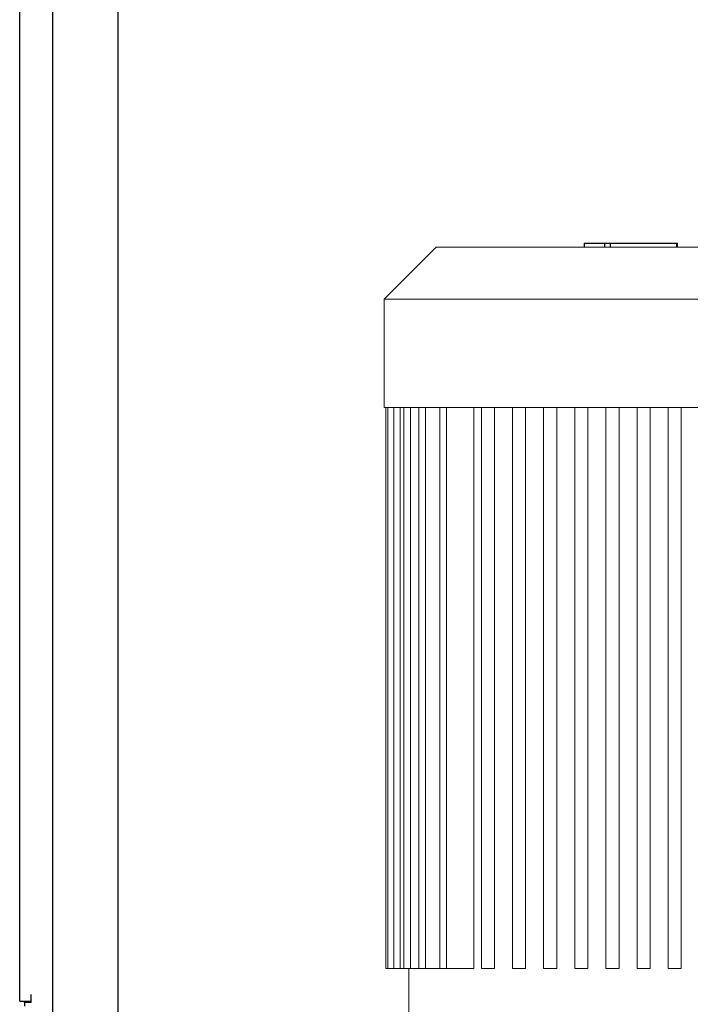
# Model space of a CAD drawing. Units: millimetres. Extents: x -1237 to 1779, y 2272 to 6119.
# Drawn here: x -915 to -711, y 4364 to 4664 of the extents above; entities that cross this region are included whole.
import ezdxf

# ---------------------------------------------------------------- set-up
doc = ezdxf.new("R2010")
doc.units = ezdxf.units.MM
doc.layers.add('Make2D$Visible$Curves$0', color=254, linetype='Continuous', lineweight=0, true_color=0xbebebe)
doc.layers.add('Make2D$Visible$Curves$3DCPCOLOR254', color=7, linetype='Continuous', lineweight=0, true_color=0xd6d6d6)
doc.layers.add('Make2D$Visible$Curves$2', color=7, linetype='Continuous', true_color=0x000000)

msp = doc.modelspace()

# ---------------------------------------------------------------- linework, layer by layer
at = {"layer": 'Make2D$Visible$Curves$0', "color": 0, "linetype": 'ByBlock', "lineweight": -2}
for points in [[(-915, 4364.94), (-915, 4961.94)], [(-915, 4364.94), (-911.5, 4364.94)], [(-913.5, 4364.47), (-913.5, 4364.94)], [(-911.5, 4364.47), (-913.5, 4364.47)], [(-913.5, 4364.47), (-913.5, 4363.44)], [(-911.5, 4364.94), (-911.5, 4366.94)], [(-911.5, 4364.47), (-911.5, 4364.94)]]:
    msp.add_lwpolyline(points, dxfattribs=at)
at = {"layer": 'Make2D$Visible$Curves$0', "color": 126, "true_color": 0x008060}
for points in [[(-804, 4578.64), (-788.2, 4594.44)], [(-788.2, 4594.44), (-725, 4594.44)], [(-725, 4594.44), (-661.8, 4594.44)], [(-804, 4578.64), (-646, 4578.64)], [(-804, 4545.64), (-804, 4578.64)], [(-725, 4545.64), (-804, 4545.64)], [(-803.5, 4374.84), (-803.5, 4545.64)], [(-802.91, 4374.84), (-802.91, 4545.64)], [(-801.11, 4374.84), (-801.11, 4545.64)], [(-799.11, 4545.64), (-799.11, 4374.84)], [(-798.02, 4374.84), (-798.02, 4545.64)], [(-796.02, 4545.64), (-796.02, 4374.84)], [(-793.44, 4374.84), (-793.44, 4545.64)], [(-791.44, 4545.64), (-791.44, 4374.84)], [(-791.43, 4374.84), (-791.43, 4545.64)], [(-787.05, 4374.84), (-787.05, 4545.64)], [(-785.05, 4545.64), (-785.05, 4374.84)], [(-776.69, 4545.64), (-776.69, 4374.84)], [(-774.4, 4374.84), (-774.4, 4545.64)], [(-770.4, 4545.64), (-770.4, 4374.84)], [(-764.92, 4374.84), (-764.92, 4545.64)], [(-760.92, 4545.64), (-760.92, 4374.84)], [(-755.44, 4374.84), (-755.44, 4545.64)], [(-751.44, 4545.64), (-751.44, 4374.84)], [(-745.96, 4374.84), (-745.96, 4545.64)], [(-741.96, 4545.64), (-741.96, 4374.84)], [(-736.48, 4374.84), (-736.48, 4545.64)], [(-732.48, 4545.64), (-732.48, 4374.84)], [(-727, 4545.64), (-727, 4374.84)], [(-646, 4545.64), (-725, 4545.64)], [(-723, 4374.84), (-723, 4545.64)], [(-717.52, 4545.64), (-717.52, 4374.84)], [(-713.52, 4374.84), (-713.52, 4545.64)], [(-803.5, 4374.84), (-802.91, 4374.84)], [(-801.11, 4374.84), (-802.91, 4374.84)], [(-799.11, 4374.84), (-801.11, 4374.84)], [(-798.02, 4374.84), (-799.11, 4374.84)], [(-796.02, 4374.84), (-798.02, 4374.84)], [(-796.5, 4352.94), (-796.5, 4374.84)], [(-793.44, 4374.84), (-796.02, 4374.84)], [(-791.44, 4374.84), (-793.44, 4374.84)], [(-787.05, 4374.84), (-791.44, 4374.84)], [(-785.05, 4374.84), (-787.05, 4374.84)], [(-776.69, 4374.84), (-785.05, 4374.84)], [(-774.4, 4374.84), (-770.4, 4374.84)], [(-764.92, 4374.84), (-760.92, 4374.84)], [(-755.44, 4374.84), (-751.44, 4374.84)], [(-745.96, 4374.84), (-741.96, 4374.84)], [(-736.48, 4374.84), (-732.48, 4374.84)], [(-727, 4374.84), (-723, 4374.84)], [(-717.52, 4374.84), (-713.52, 4374.84)]]:
    msp.add_lwpolyline(points, dxfattribs=at)
at = {"layer": 'Make2D$Visible$Curves$2', "color": 7, "true_color": 0xffffff}
for points in [[(-742.98, 4595.64), (-739.92, 4595.64)], [(-742.98, 4594.44), (-742.98, 4595.64)], [(-739.92, 4595.64), (-736.85, 4595.64)], [(-736.85, 4595.64), (-735.12, 4595.64)], [(-736.85, 4594.44), (-736.85, 4595.64)], [(-735.12, 4595.64), (-714.87, 4595.64)], [(-735.12, 4594.44), (-735.12, 4595.64)], [(-714.87, 4595.64), (-714.64, 4595.64)], [(-714.87, 4594.44), (-714.87, 4595.64)], [(-714.64, 4594.44), (-714.64, 4595.64)]]:
    msp.add_lwpolyline(points, dxfattribs=at)
at = {"layer": 'Make2D$Visible$Curves$3DCPCOLOR254', "linetype": 'ByBlock', "lineweight": -2}
for points in [[(-905, 4955.44), (-905, 4098.44)], [(-885, 4289.05), (-885, 4955.44)]]:
    msp.add_lwpolyline(points, dxfattribs=at)

doc.saveas('drawing.dxf')
